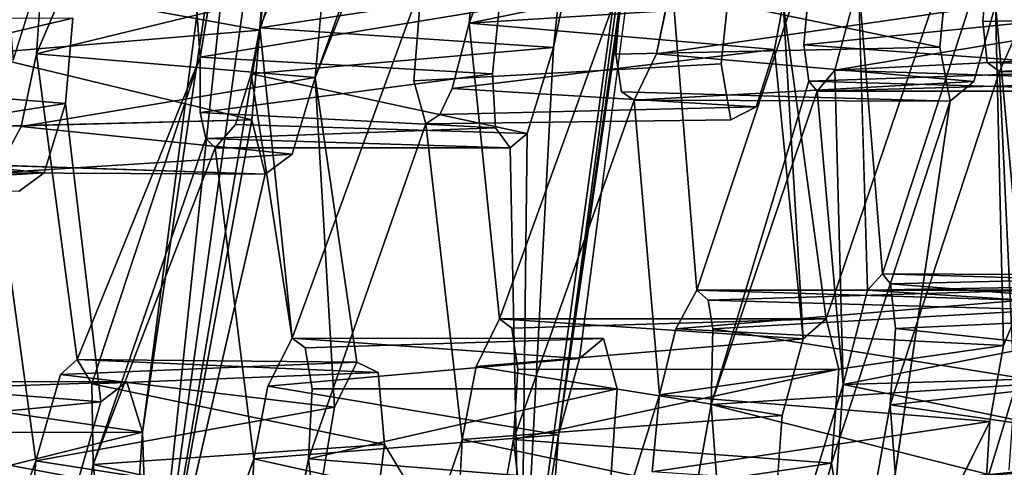
# Model space of a CAD drawing. Units: inches. Extents: x -10.3 to 10.2, y -10.9 to 10.8.
# Drawn here: x -9 to -8.1, y 1.9 to 2.3 of the extents above; entities that cross this region are included whole.
import ezdxf

# ---------------------------------------------------------------- set-up
doc = ezdxf.new("R2010")
doc.units = ezdxf.units.IN
doc.header["$MEASUREMENT"] = 0
doc.layers.add('SEAT-SEAT', color=5, linetype='Continuous')

msp = doc.modelspace()

# ---------------------------------------------------------------- linework, layer by layer
at = {"layer": 'SEAT-SEAT'}
for points in [[(-8.68153, 2.9671, 28.10527), (-8.85507, 1.72188, 28.04622), (-8.75746, 2.29321, 27.96117)], [(-8.75988, 2.62601, 28.16771), (-8.85507, 1.72188, 28.04622), (-8.68153, 2.9671, 28.10527)], [(-8.73642, 2.36135, 27.92081), (-8.68153, 2.9671, 28.10527), (-8.75746, 2.29321, 27.96117)], [(-8.52474, 1.72188, 26.77598), (-8.35221, 2.9671, 26.84041), (-8.49568, 2.27784, 26.94746)], [(-8.35221, 2.9671, 26.84041), (-8.52474, 1.72188, 26.77598), (-8.49139, 1.93285, 26.74417)], [(-8.48963, 2.33618, 26.95801), (-8.49568, 2.27784, 26.94746), (-8.35221, 2.9671, 26.84041)], [(-8.37924, 2.72017, 26.76698), (-8.35221, 2.9671, 26.84041), (-8.49139, 1.93285, 26.74417)], [(-8.49139, 1.93285, 26.74417), (-8.38833, 2.64079, 26.74956), (-8.37924, 2.72017, 26.76698)], [(-8.49139, 1.93285, 26.74417), (-8.47264, 2.00096, 26.70289), (-8.38833, 2.64079, 26.74956)], [(-8.85507, 1.72188, 28.04622), (-8.75988, 2.62601, 28.16771), (-8.86216, 1.93526, 28.16741)], [(-8.86216, 1.93526, 28.16741), (-8.75988, 2.62601, 28.16771), (-8.78014, 2.56418, 28.20399)], [(-8.70823, 2.25102, 27.75277), (-8.58181, 2.56672, 27.45911), (-8.59099, 2.57482, 27.4994)], [(-8.28709, 2.3578, 26.1515), (-8.56351, 2.37908, 25.78125), (-8.57102, 2.29942, 25.75881)], [(-7.96818, 2.31091, 24.73239), (-8.27252, 2.28026, 24.29655), (-8.26415, 2.37354, 24.32724)], [(-7.79404, 2.30782, 23.91118), (-8.11311, 2.301, 23.4669), (-8.10658, 2.37218, 23.49189)], [(-8.73642, 2.36135, 27.92081), (-8.75746, 2.29321, 27.96117), (-8.99493, 2.33667, 27.60279)], [(-8.75285, 2.3574, 26.60611), (-8.75749, 2.29535, 26.58499), (-8.48963, 2.33618, 26.95801)], [(-8.28709, 2.3578, 26.1515), (-8.57102, 2.29942, 25.75881), (-8.291, 2.31699, 26.14206)], [(-8.43482, 2.337, 25.14696), (-8.14354, 2.35813, 25.5433), (-8.15152, 2.27807, 25.5262)], [(-8.99493, 2.33667, 27.60279), (-8.75746, 2.29321, 27.96117), (-9.00888, 2.27217, 27.61949)], [(-8.81075, 2.26923, 26.79623), (-8.79958, 2.33625, 26.7922), (-8.54429, 2.31283, 27.15867)], [(-8.75749, 2.29535, 26.58499), (-8.49568, 2.27784, 26.94746), (-8.48963, 2.33618, 26.95801)], [(-8.15152, 2.27807, 25.5262), (-8.44007, 2.27181, 25.12419), (-8.43482, 2.337, 25.14696)], [(-8.40383, 2.27228, 24.94877), (-8.10172, 2.31571, 25.33346), (-8.39039, 2.337, 24.93153)], [(-8.22388, 2.33627, 24.08852), (-8.24498, 2.2578, 24.13606), (-7.92211, 2.31088, 24.52005)], [(-8.21581, 2.06173, 23.83317), (-8.22388, 2.33627, 24.08852), (-8.20252, 2.0762, 23.77289)], [(-8.95797, 2.32848, 28.71665), (-8.97738, 2.26664, 28.75311), (-9.20393, 2.30601, 28.41272)], [(-8.95657, 2.27217, 27.40659), (-8.70823, 2.25102, 27.75277), (-8.70084, 2.33442, 27.77157)], [(-8.95657, 2.27217, 27.40659), (-8.70084, 2.33442, 27.77157), (-8.95231, 2.33415, 27.42759)], [(-8.55019, 2.25452, 27.14819), (-8.81075, 2.26923, 26.79623), (-8.54429, 2.31283, 27.15867)], [(-8.29863, 2.27613, 26.14862), (-8.291, 2.31699, 26.14206), (-8.57102, 2.29942, 25.75881)], [(-8.40383, 2.27228, 24.94877), (-8.12113, 2.24759, 25.37487), (-8.10172, 2.31571, 25.33346)], [(-8.29863, 2.27613, 26.14862), (-8.27327, 2.01838, 25.89271), (-8.291, 2.31699, 26.14206)], [(-8.291, 2.31699, 26.14206), (-8.27327, 2.01838, 25.89271), (-8.25282, 2.03606, 25.81612)], [(-7.96693, 2.25826, 24.69117), (-8.27252, 2.28026, 24.29655), (-7.96818, 2.31091, 24.73239)], [(-8.24498, 2.2578, 24.13606), (-7.93277, 2.27306, 24.54379), (-7.92211, 2.31088, 24.52005)], [(-8.10172, 2.31571, 25.33346), (-8.09472, 2.01247, 25.11601), (-8.07782, 2.05267, 25.06406)], [(-9.16716, 2.24738, 28.23489), (-8.9243, 2.30392, 28.58127), (-9.16355, 2.30371, 28.2539)], [(-9.16716, 2.24738, 28.23489), (-8.93079, 2.2281, 28.56416), (-8.9243, 2.30392, 28.58127)], [(-8.07809, 2.30151, 23.27453), (-8.09833, 2.25649, 23.34856), (-7.76487, 2.27458, 23.74547)], [(-9.00888, 2.27217, 27.61949), (-8.75746, 2.29321, 27.96117), (-8.76456, 2.21339, 27.94397)], [(-8.75746, 2.29321, 27.96117), (-8.85507, 1.72188, 28.04622), (-8.76456, 2.21339, 27.94397)], [(-8.49568, 2.27784, 26.94746), (-8.75749, 2.29535, 26.58499), (-8.76515, 2.25446, 26.59149)], [(-8.76515, 2.25446, 26.59149), (-8.75749, 2.29535, 26.58499), (-8.72874, 2.01898, 26.28702)], [(-8.29863, 2.27613, 26.14862), (-8.57102, 2.29942, 25.75881), (-8.58619, 2.24148, 25.78847)], [(-8.76515, 2.25446, 26.59149), (-8.51917, 2.20138, 26.99634), (-8.49568, 2.27784, 26.94746)], [(-8.31499, 2.22499, 26.18573), (-8.29863, 2.27613, 26.14862), (-8.58619, 2.24148, 25.78847)], [(-8.49568, 2.27784, 26.94746), (-8.51917, 2.20138, 26.99634), (-8.52474, 1.72188, 26.77598)], [(-7.96693, 2.25826, 24.69117), (-8.26817, 2.24779, 24.24874), (-8.27252, 2.28026, 24.29655)], [(-8.09833, 2.25649, 23.34856), (-7.78573, 2.25546, 23.83399), (-7.76487, 2.27458, 23.74547)], [(-8.76456, 2.21339, 27.94397), (-9.01293, 2.20708, 27.59701), (-9.00888, 2.27217, 27.61949)], [(-8.97025, 2.20755, 27.42343), (-8.70823, 2.25102, 27.75277), (-8.95657, 2.27217, 27.40659)], [(-8.81075, 2.26923, 26.79623), (-8.90719, 1.97819, 27.03039), (-8.9203, 1.99989, 27.09746)], [(-8.81075, 2.26923, 26.79623), (-8.55019, 2.25452, 27.14819), (-8.8106, 2.21985, 26.76438)], [(-8.40383, 2.27228, 24.94877), (-8.42383, 2.23095, 25.01609), (-8.12113, 2.24759, 25.37487)], [(-8.24498, 2.2578, 24.13606), (-7.94431, 2.24782, 24.58026), (-7.93277, 2.27306, 24.54379)], [(-8.10917, 2.26457, 23.41476), (-7.78573, 2.25546, 23.83399), (-8.09833, 2.25649, 23.34856)], [(-7.95507, 2.23894, 24.624), (-8.26817, 2.24779, 24.24874), (-7.96693, 2.25826, 24.69117)], [(-8.23762, 1.97779, 23.88843), (-8.26072, 2.23894, 24.2033), (-8.24498, 2.2578, 24.13606)], [(-8.24498, 2.2578, 24.13606), (-8.26072, 2.23894, 24.2033), (-7.94431, 2.24782, 24.58026)], [(-9.17961, 2.18866, 28.25014), (-8.93079, 2.2281, 28.56416), (-9.16716, 2.24738, 28.23489)], [(-8.97025, 2.20755, 27.42343), (-8.72879, 2.18283, 27.79336), (-8.70823, 2.25102, 27.75277)], [(-8.54757, 2.20642, 27.11069), (-8.8106, 2.21985, 26.76438), (-8.55019, 2.25452, 27.14819)], [(-8.51917, 2.20138, 26.99634), (-8.76515, 2.25446, 26.59149), (-8.77925, 2.20934, 26.62329)], [(-8.69098, 1.95756, 27.53482), (-8.67116, 1.99743, 27.47872), (-8.70823, 2.25102, 27.75277)], [(-8.42383, 2.23095, 25.01609), (-8.1422, 2.22996, 25.45564), (-8.12113, 2.24759, 25.37487)], [(-8.35525, 1.95979, 24.48684), (-8.26817, 2.24779, 24.24874), (-8.26072, 2.23894, 24.2033)], [(-8.26072, 2.23894, 24.2033), (-8.26817, 2.24779, 24.24874), (-7.95507, 2.23894, 24.624)], [(-7.94431, 2.24782, 24.58026), (-8.26072, 2.23894, 24.2033), (-7.95507, 2.23894, 24.624)], [(-8.58619, 2.24148, 25.78847), (-8.59707, 2.2183, 25.82242), (-8.31499, 2.22499, 26.18573)], [(-8.43524, 2.23834, 25.07657), (-8.1422, 2.22996, 25.45564), (-8.42383, 2.23095, 25.01609)], [(-8.21736, 1.72188, 25.49986), (-8.1422, 2.22996, 25.45564), (-8.24782, 1.90747, 25.72474)], [(-9.17961, 2.18866, 28.25014), (-8.94972, 2.16622, 28.60084), (-8.93079, 2.2281, 28.56416)], [(-8.76456, 2.21339, 27.94397), (-8.85507, 1.72188, 28.04622), (-8.75264, 2.16506, 27.87376)], [(-8.54757, 2.20642, 27.11069), (-8.80565, 2.19666, 26.72879), (-8.8106, 2.21985, 26.76438)], [(-8.97025, 2.20755, 27.42343), (-8.99246, 2.16607, 27.48979), (-8.72879, 2.18283, 27.79336)], [(-8.53445, 2.18854, 27.04929), (-8.80565, 2.19666, 26.72879), (-8.54757, 2.20642, 27.11069)], [(-8.79722, 2.18854, 26.68762), (-8.90609, 1.90649, 26.98666), (-8.80565, 2.19666, 26.72879)], [(-8.80565, 2.19666, 26.72879), (-8.53445, 2.18854, 27.04929), (-8.79722, 2.18854, 26.68762)], [(-8.52474, 1.72188, 26.77598), (-8.51917, 2.20138, 26.99634), (-8.53445, 2.18854, 27.04929)], [(-9.17961, 2.18866, 28.25014), (-9.20033, 2.15093, 28.31023), (-8.94972, 2.16622, 28.60084)], [(-8.99246, 2.16607, 27.48979), (-8.75264, 2.16506, 27.87376), (-8.72879, 2.18283, 27.79336)], [(-9.00619, 2.17344, 27.5498), (-8.75264, 2.16506, 27.87376), (-8.99246, 2.16607, 27.48979)], [(-8.94972, 2.16622, 28.60084), (-9.20033, 2.15093, 28.31023), (-8.97207, 2.14999, 28.67381)], [(-7.8985, 2.0673, 24.24949), (-8.21581, 2.06173, 23.83317), (-8.20252, 2.0762, 23.77289)], [(-7.8985, 2.0673, 24.24949), (-8.20252, 2.0762, 23.77289), (-7.88262, 2.07469, 24.17886)], [(-8.19527, 2.06733, 23.72739), (-7.88262, 2.07469, 24.17886), (-8.20252, 2.0762, 23.77289)], [(-7.88262, 2.07469, 24.17886), (-8.19527, 2.06733, 23.72739), (-7.87526, 2.04203, 24.12339)], [(-8.21581, 2.06173, 23.83317), (-7.8985, 2.0673, 24.24949), (-7.90959, 2.04203, 24.28608)], [(-8.19077, 2.02753, 23.67364), (-7.87526, 2.04203, 24.12339), (-8.19527, 2.06733, 23.72739)], [(-8.36792, 2.06173, 24.62038), (-8.07782, 2.05267, 25.06406), (-8.38678, 2.02738, 24.69112)], [(-8.35793, 2.0527, 24.56371), (-8.06686, 2.06157, 25.02037), (-8.36792, 2.06173, 24.62038)], [(-8.36792, 2.06173, 24.62038), (-8.06686, 2.06157, 25.02037), (-8.07782, 2.05267, 25.06406)], [(-8.0552, 2.04428, 24.95777), (-8.06686, 2.06157, 25.02037), (-8.35793, 2.0527, 24.56371)], [(-8.23762, 1.97779, 23.88843), (-8.21581, 2.06173, 23.83317), (-7.90959, 2.04203, 24.28608)], [(-8.09472, 2.01247, 25.11601), (-8.38678, 2.02738, 24.69112), (-8.07782, 2.05267, 25.06406)], [(-8.0552, 2.04428, 24.95777), (-8.35793, 2.0527, 24.56371), (-8.35361, 2.02737, 24.52455)], [(-8.56476, 1.99366, 25.52816), (-8.5439, 2.03629, 25.45744), (-8.27327, 2.01838, 25.89271)], [(-8.25282, 2.03606, 25.81612), (-8.5439, 2.03629, 25.45744), (-8.53299, 2.02773, 25.40041)], [(-8.27327, 2.01838, 25.89271), (-8.5439, 2.03629, 25.45744), (-8.25282, 2.03606, 25.81612)], [(-8.0524, 1.97925, 24.90728), (-8.0552, 2.04428, 24.95777), (-8.35361, 2.02737, 24.52455)], [(-7.90959, 2.04203, 24.28608), (-7.9233, 1.98697, 24.31721), (-8.23762, 1.97779, 23.88843)], [(-8.19077, 2.02753, 23.67364), (-7.87496, 1.9939, 24.09245), (-7.87526, 2.04203, 24.12339)], [(-8.19077, 2.02753, 23.67364), (-8.19563, 1.95948, 23.65075), (-7.87496, 1.9939, 24.09245)], [(-8.47264, 2.00096, 26.70289), (-8.75043, 1.97627, 26.3574), (-8.72874, 2.01898, 26.28702)], [(-8.71702, 2.01041, 26.23014), (-8.45125, 2.01874, 26.62635), (-8.72874, 2.01898, 26.28702)], [(-8.45125, 2.01874, 26.62635), (-8.47264, 2.00096, 26.70289), (-8.72874, 2.01898, 26.28702)], [(-8.38678, 2.02738, 24.69112), (-8.09472, 2.01247, 25.11601), (-8.40136, 1.96835, 24.72415)], [(-8.0524, 1.97925, 24.90728), (-8.35361, 2.02737, 24.52455), (-8.35525, 1.95979, 24.48684)], [(-8.29183, 1.95014, 25.93412), (-8.56476, 1.99366, 25.52816), (-8.27327, 2.01838, 25.89271)], [(-8.10694, 1.94485, 25.13183), (-8.40136, 1.96835, 24.72415), (-8.09472, 2.01247, 25.11601)], [(-8.67116, 1.99743, 27.47872), (-8.93518, 1.98648, 27.15211), (-8.9203, 1.99989, 27.09746)], [(-8.93518, 1.98648, 27.15211), (-8.67116, 1.99743, 27.47872), (-8.69098, 1.95756, 27.53482)], [(-8.65214, 1.98839, 27.40126), (-8.67116, 1.99743, 27.47872), (-8.9203, 1.99989, 27.09746)], [(-8.9203, 1.99989, 27.09746), (-8.90719, 1.97819, 27.03039), (-8.65214, 1.98839, 27.40126)], [(-8.47264, 2.00096, 26.70289), (-8.49139, 1.93285, 26.74417), (-8.75043, 1.97627, 26.3574)], [(-8.57704, 1.92883, 25.54563), (-8.56476, 1.99366, 25.52816), (-8.29183, 1.95014, 25.93412)], [(-8.19563, 1.95948, 23.65075), (-7.88551, 1.91482, 24.09507), (-7.87496, 1.9939, 24.09245)], [(-8.95714, 1.90959, 27.20165), (-8.93518, 1.98648, 27.15211), (-8.69098, 1.95756, 27.53482)], [(-8.90719, 1.97819, 27.03039), (-8.64642, 1.92433, 27.34765), (-8.65214, 1.98839, 27.40126)], [(-8.24147, 1.99132, 25.74295), (-8.52751, 1.99107, 25.35133), (-8.53129, 1.92883, 25.33053)], [(-8.53129, 1.92883, 25.33053), (-8.24782, 1.90747, 25.72474), (-8.24147, 1.99132, 25.74295)], [(-8.23762, 1.97779, 23.88843), (-7.9233, 1.98697, 24.31721), (-7.93036, 1.91482, 24.30768)], [(-9.12871, 1.98039, 27.9361), (-8.8992, 1.96234, 28.3163), (-9.15181, 1.93763, 28.00582)], [(-9.12871, 1.98039, 27.9361), (-9.11566, 1.97182, 27.87949), (-8.87614, 1.98016, 28.2401)], [(-9.12871, 1.98039, 27.9361), (-8.87614, 1.98016, 28.2401), (-8.8992, 1.96234, 28.3163)], [(-9.11566, 1.97182, 27.87949), (-8.86216, 1.93526, 28.16741), (-8.87614, 1.98016, 28.2401)], [(-8.64642, 1.92433, 27.34765), (-8.90719, 1.97819, 27.03039), (-8.90609, 1.90649, 26.98666)], [(-8.49139, 1.93285, 26.74417), (-8.76277, 1.9115, 26.37471), (-8.75043, 1.97627, 26.3574)], [(-8.35525, 1.95979, 24.48684), (-8.06557, 1.88691, 24.91458), (-8.0524, 1.97925, 24.90728)], [(-7.93036, 1.91482, 24.30768), (-8.244, 1.88409, 23.85834), (-8.23762, 1.97779, 23.88843)], [(-8.86216, 1.93526, 28.16741), (-9.11566, 1.97182, 27.87949), (-9.10827, 1.93497, 27.8308)], [(-8.71428, 1.9115, 26.16051), (-8.44502, 1.89013, 26.53509), (-8.43897, 1.97396, 26.55336)], [(-8.71088, 1.97375, 26.18126), (-8.71428, 1.9115, 26.16051), (-8.43897, 1.97396, 26.55336)], [(-8.40776, 1.90004, 24.71235), (-8.40136, 1.96835, 24.72415), (-8.10694, 1.94485, 25.13183)], [(-8.8992, 1.96234, 28.3163), (-8.91884, 1.89415, 28.35696), (-9.15181, 1.93763, 28.00582)], [(-8.69098, 1.95756, 27.53482), (-8.70588, 1.87047, 27.5499), (-8.95714, 1.90959, 27.20165)], [(-8.06557, 1.88691, 24.91458), (-8.35525, 1.95979, 24.48684), (-8.37123, 1.87022, 24.50994)], [(-7.88551, 1.91482, 24.09507), (-8.19563, 1.95948, 23.65075), (-8.20839, 1.88858, 23.67024)], [(-8.57704, 1.92883, 25.54563), (-8.29183, 1.95014, 25.93412), (-8.29785, 1.86982, 25.91749)], [(-8.10694, 1.94485, 25.13183), (-8.11078, 1.88038, 25.11341), (-8.40776, 1.90004, 24.71235)], [(-8.10694, 1.94485, 25.13183), (-8.21736, 1.72188, 25.49986), (-8.11078, 1.88038, 25.11341)], [(-9.15181, 1.93763, 28.00582), (-8.91884, 1.89415, 28.35696), (-9.16433, 1.87289, 28.02296)], [(-9.11098, 1.87289, 27.81032), (-8.86767, 1.85151, 28.14912), (-8.86216, 1.93526, 28.16741)], [(-9.11098, 1.87289, 27.81032), (-8.86216, 1.93526, 28.16741), (-9.10827, 1.93497, 27.8308)], [(-8.86216, 1.93526, 28.16741), (-8.86767, 1.85151, 28.14912), (-8.85507, 1.72188, 28.04622)], [(-8.76277, 1.9115, 26.37471), (-8.49139, 1.93285, 26.74417), (-8.49735, 1.85255, 26.72734)], [(-8.49735, 1.85255, 26.72734), (-8.49139, 1.93285, 26.74417), (-8.52474, 1.72188, 26.77598)], [(-8.64642, 1.92433, 27.34765), (-8.90609, 1.90649, 26.98666), (-8.6559, 1.85186, 27.3497)], [(-8.6559, 1.85186, 27.3497), (-8.52474, 1.72188, 26.77598), (-8.64642, 1.92433, 27.34765)], [(-8.29785, 1.86982, 25.91749), (-8.58053, 1.86352, 25.52337), (-8.57704, 1.92883, 25.54563)], [(-8.54325, 1.8639, 25.34817), (-8.24782, 1.90747, 25.72474), (-8.53129, 1.92883, 25.33053)], [(-7.9281, 1.86192, 24.26658), (-8.244, 1.88409, 23.85834), (-7.93036, 1.91482, 24.30768)], [(-8.20839, 1.88858, 23.67024), (-7.89516, 1.87688, 24.11905), (-7.88551, 1.91482, 24.09507)], [(-8.95714, 1.90959, 27.20165), (-8.70588, 1.87047, 27.5499), (-8.9617, 1.85179, 27.19086)], [(-8.90609, 1.90649, 26.98666), (-8.91923, 1.83122, 27.00293), (-8.6559, 1.85186, 27.3497)], [(-8.7659, 1.84622, 26.35256), (-8.76277, 1.9115, 26.37471), (-8.49735, 1.85255, 26.72734)], [(-8.71428, 1.9115, 26.16051), (-8.72635, 1.84654, 26.17805), (-8.44502, 1.89013, 26.53509)], [(-8.54325, 1.8639, 25.34817), (-8.26585, 1.83917, 25.76631), (-8.24782, 1.90747, 25.72474)], [(-8.26585, 1.83917, 25.76631), (-8.21736, 1.72188, 25.49986), (-8.24782, 1.90747, 25.72474)]]:
    msp.add_3dface(points, dxfattribs=at)
for points, invisible_edges in [([(-8.38833, 2.64079, 26.74956), (-8.47264, 2.00096, 26.70289), (-8.37874, 2.59273, 26.67904)], 2), ([(-8.43482, 2.337, 25.14696), (-8.57102, 2.29942, 25.75881), (-8.45214, 2.61807, 25.44876)], 1), ([(-8.45214, 2.61807, 25.44876), (-8.57102, 2.29942, 25.75881), (-8.56351, 2.37908, 25.78125)], 12), ([(-8.25282, 2.03606, 25.81612), (-8.17984, 2.61714, 25.87581), (-8.291, 2.31699, 26.14206)], 1), ([(-8.14354, 2.35813, 25.5433), (-8.17984, 2.61714, 25.87581), (-8.25282, 2.03606, 25.81612)], 2), ([(-8.63709, 2.59367, 26.27048), (-8.61358, 2.33359, 25.97599), (-8.75749, 2.29535, 26.58499)], 2), ([(-8.63709, 2.59367, 26.27048), (-8.75749, 2.29535, 26.58499), (-8.75285, 2.3574, 26.60611)], 12), ([(-8.47264, 2.00096, 26.70289), (-8.45125, 2.01874, 26.62635), (-8.37874, 2.59273, 26.67904)], 14), ([(-8.45125, 2.01874, 26.62635), (-8.338, 2.34199, 26.35154), (-8.37874, 2.59273, 26.67904)], 15), ([(-8.70823, 2.25102, 27.75277), (-8.59099, 2.57482, 27.4994), (-8.70084, 2.33442, 27.77157)], 2), ([(-8.95657, 2.27217, 27.40659), (-8.83143, 2.5676, 27.08433), (-8.81075, 2.26923, 26.79623)], 12), ([(-8.95231, 2.33415, 27.42759), (-8.83143, 2.5676, 27.08433), (-8.95657, 2.27217, 27.40659)], 1), ([(-8.87614, 1.98016, 28.2401), (-8.86216, 1.93526, 28.16741), (-8.78014, 2.56418, 28.20399)], 12), ([(-8.80262, 2.5481, 28.277), (-8.87614, 1.98016, 28.2401), (-8.78014, 2.56418, 28.20399)], 3), ([(-8.81075, 2.26923, 26.79623), (-8.83143, 2.5676, 27.08433), (-8.79958, 2.33625, 26.7922)], 2), ([(-8.67116, 1.99743, 27.47872), (-8.58181, 2.56672, 27.45911), (-8.70823, 2.25102, 27.75277)], 1), ([(-8.54429, 2.31283, 27.15867), (-8.58181, 2.56672, 27.45911), (-8.67116, 1.99743, 27.47872)], 15), ([(-8.95797, 2.32848, 28.71665), (-8.99931, 2.54676, 28.98912), (-8.97738, 2.26664, 28.75311)], 1), ([(-8.87614, 1.98016, 28.2401), (-8.80262, 2.5481, 28.277), (-8.93079, 2.2281, 28.56416)], 15), ([(-8.9243, 2.30392, 28.58127), (-8.93079, 2.2281, 28.56416), (-8.80262, 2.5481, 28.277)], 14), ([(-8.10172, 2.31571, 25.33346), (-8.06686, 2.06157, 25.02037), (-7.95957, 2.38269, 24.74232)], 13), ([(-8.36792, 2.06173, 24.62038), (-8.39039, 2.337, 24.93153), (-8.26415, 2.37354, 24.32724)], 2), ([(-8.27252, 2.28026, 24.29655), (-8.36792, 2.06173, 24.62038), (-8.26415, 2.37354, 24.32724)], 1), ([(-8.22388, 2.33627, 24.08852), (-8.10658, 2.37218, 23.49189), (-8.20252, 2.0762, 23.77289)], 1), ([(-8.20252, 2.0762, 23.77289), (-8.10658, 2.37218, 23.49189), (-8.11311, 2.301, 23.4669)], 12), ([(-8.15152, 2.27807, 25.5262), (-8.14354, 2.35813, 25.5433), (-8.25282, 2.03606, 25.81612)], 12), ([(-8.338, 2.34199, 26.35154), (-8.34616, 2.26324, 26.33693), (-8.61358, 2.33359, 25.97599)], 2), ([(-8.5439, 2.03629, 25.45744), (-8.57102, 2.29942, 25.75881), (-8.43482, 2.337, 25.14696)], 2), ([(-8.5439, 2.03629, 25.45744), (-8.43482, 2.337, 25.14696), (-8.44007, 2.27181, 25.12419)], 12), ([(-8.45125, 2.01874, 26.62635), (-8.34616, 2.26324, 26.33693), (-8.338, 2.34199, 26.35154)], 13), ([(-8.36792, 2.06173, 24.62038), (-8.40383, 2.27228, 24.94877), (-8.39039, 2.337, 24.93153)], 1), ([(-8.21581, 2.06173, 23.83317), (-8.24498, 2.2578, 24.13606), (-8.22388, 2.33627, 24.08852)], 1), ([(-8.72874, 2.01898, 26.28702), (-8.75749, 2.29535, 26.58499), (-8.61358, 2.33359, 25.97599)], 2), ([(-8.62028, 2.24811, 25.94804), (-8.72874, 2.01898, 26.28702), (-8.61358, 2.33359, 25.97599)], 1), ([(-8.34616, 2.26324, 26.33693), (-8.62028, 2.24811, 25.94804), (-8.61358, 2.33359, 25.97599)], 12), ([(-8.55019, 2.25452, 27.14819), (-8.54429, 2.31283, 27.15867), (-8.67116, 1.99743, 27.47872)], 14), ([(-8.12113, 2.24759, 25.37487), (-8.09472, 2.01247, 25.11601), (-8.10172, 2.31571, 25.33346)], 1), ([(-8.06686, 2.06157, 25.02037), (-8.10172, 2.31571, 25.33346), (-8.07782, 2.05267, 25.06406)], 1), ([(-8.20252, 2.0762, 23.77289), (-8.11311, 2.301, 23.4669), (-8.19527, 2.06733, 23.72739)], 3), ([(-8.19077, 2.02753, 23.67364), (-8.19527, 2.06733, 23.72739), (-8.11311, 2.301, 23.4669)], 14), ([(-8.19077, 2.02753, 23.67364), (-8.11311, 2.301, 23.4669), (-8.10917, 2.26457, 23.41476)], 13), ([(-8.11311, 2.301, 23.4669), (-7.79404, 2.30782, 23.91118), (-7.78573, 2.25546, 23.83399)], 12), ([(-8.11311, 2.301, 23.4669), (-7.78573, 2.25546, 23.83399), (-8.10917, 2.26457, 23.41476)], 1), ([(-8.09833, 2.25649, 23.34856), (-8.07809, 2.30151, 23.27453), (-8.07183, 2.04361, 23.02966)], 14), ([(-8.57102, 2.29942, 25.75881), (-8.5439, 2.03629, 25.45744), (-8.58619, 2.24148, 25.78847)], 2), ([(-8.44007, 2.27181, 25.12419), (-8.15152, 2.27807, 25.5262), (-8.1422, 2.22996, 25.45564)], 12), ([(-8.27252, 2.28026, 24.29655), (-8.35793, 2.0527, 24.56371), (-8.36792, 2.06173, 24.62038)], 13), ([(-8.35361, 2.02737, 24.52455), (-8.35793, 2.0527, 24.56371), (-8.27252, 2.28026, 24.29655)], 14), ([(-8.35361, 2.02737, 24.52455), (-8.27252, 2.28026, 24.29655), (-8.26817, 2.24779, 24.24874)], 13), ([(-8.27327, 2.01838, 25.89271), (-8.29863, 2.27613, 26.14862), (-8.31499, 2.22499, 26.18573)], 12), ([(-8.24147, 1.99132, 25.74295), (-8.15152, 2.27807, 25.5262), (-8.25282, 2.03606, 25.81612)], 3), ([(-8.24147, 1.99132, 25.74295), (-8.1422, 2.22996, 25.45564), (-8.15152, 2.27807, 25.5262)], 13), ([(-8.95657, 2.27217, 27.40659), (-8.9203, 1.99989, 27.09746), (-8.97025, 2.20755, 27.42343)], 2), ([(-8.9203, 1.99989, 27.09746), (-8.95657, 2.27217, 27.40659), (-8.81075, 2.26923, 26.79623)], 2), ([(-8.8106, 2.21985, 26.76438), (-8.90719, 1.97819, 27.03039), (-8.81075, 2.26923, 26.79623)], 1), ([(-8.5439, 2.03629, 25.45744), (-8.44007, 2.27181, 25.12419), (-8.53299, 2.02773, 25.40041)], 3), ([(-8.52751, 1.99107, 25.35133), (-8.53299, 2.02773, 25.40041), (-8.44007, 2.27181, 25.12419)], 14), ([(-8.52751, 1.99107, 25.35133), (-8.44007, 2.27181, 25.12419), (-8.43524, 2.23834, 25.07657)], 13), ([(-8.44007, 2.27181, 25.12419), (-8.1422, 2.22996, 25.45564), (-8.43524, 2.23834, 25.07657)], 1), ([(-8.42383, 2.23095, 25.01609), (-8.40383, 2.27228, 24.94877), (-8.38678, 2.02738, 24.69112)], 14), ([(-8.38678, 2.02738, 24.69112), (-8.40383, 2.27228, 24.94877), (-8.36792, 2.06173, 24.62038)], 3), ([(-8.10917, 2.26457, 23.41476), (-8.09833, 2.25649, 23.34856), (-8.19077, 2.02753, 23.67364)], 14), ([(-8.34616, 2.26324, 26.33693), (-8.33782, 2.21357, 26.27305), (-8.62028, 2.24811, 25.94804)], 2), ([(-8.45125, 2.01874, 26.62635), (-8.43897, 1.97396, 26.55336), (-8.34616, 2.26324, 26.33693)], 14), ([(-8.34616, 2.26324, 26.33693), (-8.43897, 1.97396, 26.55336), (-8.33782, 2.21357, 26.27305)], 3), ([(-8.21581, 2.06173, 23.83317), (-8.23762, 1.97779, 23.88843), (-8.24498, 2.2578, 24.13606)], 12), ([(-8.19563, 1.95948, 23.65075), (-8.09833, 2.25649, 23.34856), (-8.08486, 1.97277, 23.04905)], 12), ([(-8.19077, 2.02753, 23.67364), (-8.09833, 2.25649, 23.34856), (-8.19563, 1.95948, 23.65075)], 1), ([(-8.08486, 1.97277, 23.04905), (-8.09833, 2.25649, 23.34856), (-8.07183, 2.04361, 23.02966)], 2), ([(-8.76515, 2.25446, 26.59149), (-8.72874, 2.01898, 26.28702), (-8.77925, 2.20934, 26.62329)], 2), ([(-8.70823, 2.25102, 27.75277), (-8.72879, 2.18283, 27.79336), (-8.69098, 1.95756, 27.53482)], 2), ([(-8.62028, 2.24811, 25.94804), (-8.71702, 2.01041, 26.23014), (-8.72874, 2.01898, 26.28702)], 13), ([(-8.62028, 2.24811, 25.94804), (-8.71088, 1.97375, 26.18126), (-8.71702, 2.01041, 26.23014)], 13), ([(-8.6097, 2.2098, 25.87443), (-8.71088, 1.97375, 26.18126), (-8.62028, 2.24811, 25.94804)], 3), ([(-8.67116, 1.99743, 27.47872), (-8.65214, 1.98839, 27.40126), (-8.55019, 2.25452, 27.14819)], 14), ([(-8.55019, 2.25452, 27.14819), (-8.65214, 1.98839, 27.40126), (-8.54757, 2.20642, 27.11069)], 3), ([(-8.6097, 2.2098, 25.87443), (-8.62028, 2.24811, 25.94804), (-8.33782, 2.21357, 26.27305)], 2), ([(-8.26817, 2.24779, 24.24874), (-8.35525, 1.95979, 24.48684), (-8.35361, 2.02737, 24.52455)], 12), ([(-8.12113, 2.24759, 25.37487), (-8.1422, 2.22996, 25.45564), (-8.09472, 2.01247, 25.11601)], 14), ([(-8.59707, 2.2183, 25.82242), (-8.58619, 2.24148, 25.78847), (-8.56476, 1.99366, 25.52816)], 14), ([(-8.5439, 2.03629, 25.45744), (-8.56476, 1.99366, 25.52816), (-8.58619, 2.24148, 25.78847)], 14), ([(-8.52751, 1.99107, 25.35133), (-8.43524, 2.23834, 25.07657), (-8.42383, 2.23095, 25.01609)], 13), ([(-8.35525, 1.95979, 24.48684), (-8.26072, 2.23894, 24.2033), (-8.23762, 1.97779, 23.88843)], 12), ([(-8.40136, 1.96835, 24.72415), (-8.53129, 1.92883, 25.33053), (-8.42383, 2.23095, 25.01609)], 1), ([(-8.52751, 1.99107, 25.35133), (-8.42383, 2.23095, 25.01609), (-8.53129, 1.92883, 25.33053)], 1), ([(-8.40136, 1.96835, 24.72415), (-8.42383, 2.23095, 25.01609), (-8.38678, 2.02738, 24.69112)], 2), ([(-8.24147, 1.99132, 25.74295), (-8.24782, 1.90747, 25.72474), (-8.1422, 2.22996, 25.45564)], 12), ([(-8.10694, 1.94485, 25.13183), (-8.1422, 2.22996, 25.45564), (-8.21736, 1.72188, 25.49986)], 1), ([(-8.09472, 2.01247, 25.11601), (-8.1422, 2.22996, 25.45564), (-8.10694, 1.94485, 25.13183)], 3), ([(-8.94972, 2.16622, 28.60084), (-8.8992, 1.96234, 28.3163), (-8.93079, 2.2281, 28.56416)], 1), ([(-8.93079, 2.2281, 28.56416), (-8.8992, 1.96234, 28.3163), (-8.87614, 1.98016, 28.2401)], 12), ([(-8.6097, 2.2098, 25.87443), (-8.31499, 2.22499, 26.18573), (-8.59707, 2.2183, 25.82242)], 1), ([(-8.33782, 2.21357, 26.27305), (-8.31499, 2.22499, 26.18573), (-8.6097, 2.2098, 25.87443)], 2), ([(-8.33782, 2.21357, 26.27305), (-8.29183, 1.95014, 25.93412), (-8.31499, 2.22499, 26.18573)], 3), ([(-8.29183, 1.95014, 25.93412), (-8.27327, 2.01838, 25.89271), (-8.31499, 2.22499, 26.18573)], 14), ([(-9.01293, 2.20708, 27.59701), (-8.76456, 2.21339, 27.94397), (-8.75264, 2.16506, 27.87376)], 12), ([(-8.80565, 2.19666, 26.72879), (-8.90719, 1.97819, 27.03039), (-8.8106, 2.21985, 26.76438)], 3), ([(-8.59707, 2.2183, 25.82242), (-8.56476, 1.99366, 25.52816), (-8.6097, 2.2098, 25.87443)], 3), ([(-8.29183, 1.95014, 25.93412), (-8.33782, 2.21357, 26.27305), (-8.44502, 1.89013, 26.53509)], 15), ([(-8.44502, 1.89013, 26.53509), (-8.33782, 2.21357, 26.27305), (-8.43897, 1.97396, 26.55336)], 3), ([(-9.01293, 2.20708, 27.59701), (-8.75264, 2.16506, 27.87376), (-9.00619, 2.17344, 27.5498)], 1), ([(-8.93518, 1.98648, 27.15211), (-8.99246, 2.16607, 27.48979), (-8.97025, 2.20755, 27.42343)], 13), ([(-8.9203, 1.99989, 27.09746), (-8.93518, 1.98648, 27.15211), (-8.97025, 2.20755, 27.42343)], 14), ([(-8.77925, 2.20934, 26.62329), (-8.75043, 1.97627, 26.3574), (-8.79722, 2.18854, 26.68762)], 3), ([(-8.77925, 2.20934, 26.62329), (-8.79722, 2.18854, 26.68762), (-8.51917, 2.20138, 26.99634)], 2), ([(-8.77925, 2.20934, 26.62329), (-8.72874, 2.01898, 26.28702), (-8.75043, 1.97627, 26.3574)], 13), ([(-8.71428, 1.9115, 26.16051), (-8.6097, 2.2098, 25.87443), (-8.57704, 1.92883, 25.54563)], 12), ([(-8.71088, 1.97375, 26.18126), (-8.6097, 2.2098, 25.87443), (-8.71428, 1.9115, 26.16051)], 1), ([(-8.64642, 1.92433, 27.34765), (-8.54757, 2.20642, 27.11069), (-8.65214, 1.98839, 27.40126)], 3), ([(-8.64642, 1.92433, 27.34765), (-8.53445, 2.18854, 27.04929), (-8.54757, 2.20642, 27.11069)], 13), ([(-8.57704, 1.92883, 25.54563), (-8.6097, 2.2098, 25.87443), (-8.56476, 1.99366, 25.52816)], 2), ([(-8.90609, 1.90649, 26.98666), (-8.90719, 1.97819, 27.03039), (-8.80565, 2.19666, 26.72879)], 2), ([(-8.51917, 2.20138, 26.99634), (-8.79722, 2.18854, 26.68762), (-8.53445, 2.18854, 27.04929)], 1), ([(-8.79722, 2.18854, 26.68762), (-8.76277, 1.9115, 26.37471), (-8.90609, 1.90649, 26.98666)], 2), ([(-8.76277, 1.9115, 26.37471), (-8.79722, 2.18854, 26.68762), (-8.75043, 1.97627, 26.3574)], 2), ([(-8.64642, 1.92433, 27.34765), (-8.52474, 1.72188, 26.77598), (-8.53445, 2.18854, 27.04929)], 12), ([(-8.72879, 2.18283, 27.79336), (-8.75264, 2.16506, 27.87376), (-8.70588, 1.87047, 27.5499)], 14), ([(-8.72879, 2.18283, 27.79336), (-8.70588, 1.87047, 27.5499), (-8.69098, 1.95756, 27.53482)], 13), ([(-9.11098, 1.87289, 27.81032), (-8.99246, 2.16607, 27.48979), (-8.95714, 1.90959, 27.20165)], 12), ([(-8.93518, 1.98648, 27.15211), (-8.95714, 1.90959, 27.20165), (-8.99246, 2.16607, 27.48979)], 12), ([(-8.94972, 2.16622, 28.60084), (-8.97207, 2.14999, 28.67381), (-8.91884, 1.89415, 28.35696)], 14), ([(-8.91884, 1.89415, 28.35696), (-8.8992, 1.96234, 28.3163), (-8.94972, 2.16622, 28.60084)], 14), ([(-8.75264, 2.16506, 27.87376), (-8.85507, 1.72188, 28.04622), (-8.70588, 1.87047, 27.5499)], 12), ([(-9.09381, 1.83227, 28.96225), (-8.91884, 1.89415, 28.35696), (-8.97207, 2.14999, 28.67381)], 15), ([(-8.24147, 1.99132, 25.74295), (-8.25282, 2.03606, 25.81612), (-8.53299, 2.02773, 25.40041)], 12), ([(-8.53299, 2.02773, 25.40041), (-8.52751, 1.99107, 25.35133), (-8.24147, 1.99132, 25.74295)], 12), ([(-8.43897, 1.97396, 26.55336), (-8.45125, 2.01874, 26.62635), (-8.71702, 2.01041, 26.23014)], 12), ([(-8.43897, 1.97396, 26.55336), (-8.71702, 2.01041, 26.23014), (-8.71088, 1.97375, 26.18126)], 1), ([(-8.23762, 1.97779, 23.88843), (-8.33305, 1.66621, 24.18989), (-8.35525, 1.95979, 24.48684)], 12), ([(-8.244, 1.88409, 23.85834), (-8.33305, 1.66621, 24.18989), (-8.23762, 1.97779, 23.88843)], 1), ([(-8.53129, 1.92883, 25.33053), (-8.40136, 1.96835, 24.72415), (-8.50122, 1.65399, 25.02788)], 1), ([(-8.50122, 1.65399, 25.02788), (-8.40136, 1.96835, 24.72415), (-8.40776, 1.90004, 24.71235)], 12), ([(-8.17501, 1.67733, 23.34926), (-8.19563, 1.95948, 23.65075), (-8.08486, 1.97277, 23.04905)], 2), ([(-8.0898, 1.90139, 23.02454), (-8.17501, 1.67733, 23.34926), (-8.08486, 1.97277, 23.04905)], 1), ([(-8.37123, 1.87022, 24.50994), (-8.35525, 1.95979, 24.48684), (-8.33305, 1.66621, 24.18989)], 12), ([(-8.20839, 1.88858, 23.67024), (-8.19563, 1.95948, 23.65075), (-8.17501, 1.67733, 23.34926)], 12), ([(-8.29785, 1.86982, 25.91749), (-8.29183, 1.95014, 25.93412), (-8.44502, 1.89013, 26.53509)], 14), ([(-8.71428, 1.9115, 26.16051), (-8.57704, 1.92883, 25.54563), (-8.6809, 1.63091, 25.86073)], 1), ([(-8.6809, 1.63091, 25.86073), (-8.57704, 1.92883, 25.54563), (-8.58053, 1.86352, 25.52337)], 12), ([(-8.54325, 1.8639, 25.34817), (-8.53129, 1.92883, 25.33053), (-8.50122, 1.65399, 25.02788)], 12), ([(-8.95714, 1.90959, 27.20165), (-9.07039, 1.60115, 27.51945), (-9.11098, 1.87289, 27.81032)], 12), ([(-9.07039, 1.60115, 27.51945), (-8.95714, 1.90959, 27.20165), (-8.9617, 1.85179, 27.19086)], 12), ([(-8.90609, 1.90649, 26.98666), (-8.87062, 1.61656, 26.69176), (-8.91923, 1.83122, 27.00293)], 2), ([(-8.87062, 1.61656, 26.69176), (-8.90609, 1.90649, 26.98666), (-8.76277, 1.9115, 26.37471)], 2), ([(-8.87062, 1.61656, 26.69176), (-8.76277, 1.9115, 26.37471), (-8.7659, 1.84622, 26.35256)], 12), ([(-8.72635, 1.84654, 26.17805), (-8.71428, 1.9115, 26.16051), (-8.6809, 1.63091, 25.86073)], 12)]:
    msp.add_3dface(points, dxfattribs=dict(at, invisible_edges=invisible_edges))

doc.saveas('drawing.dxf')
